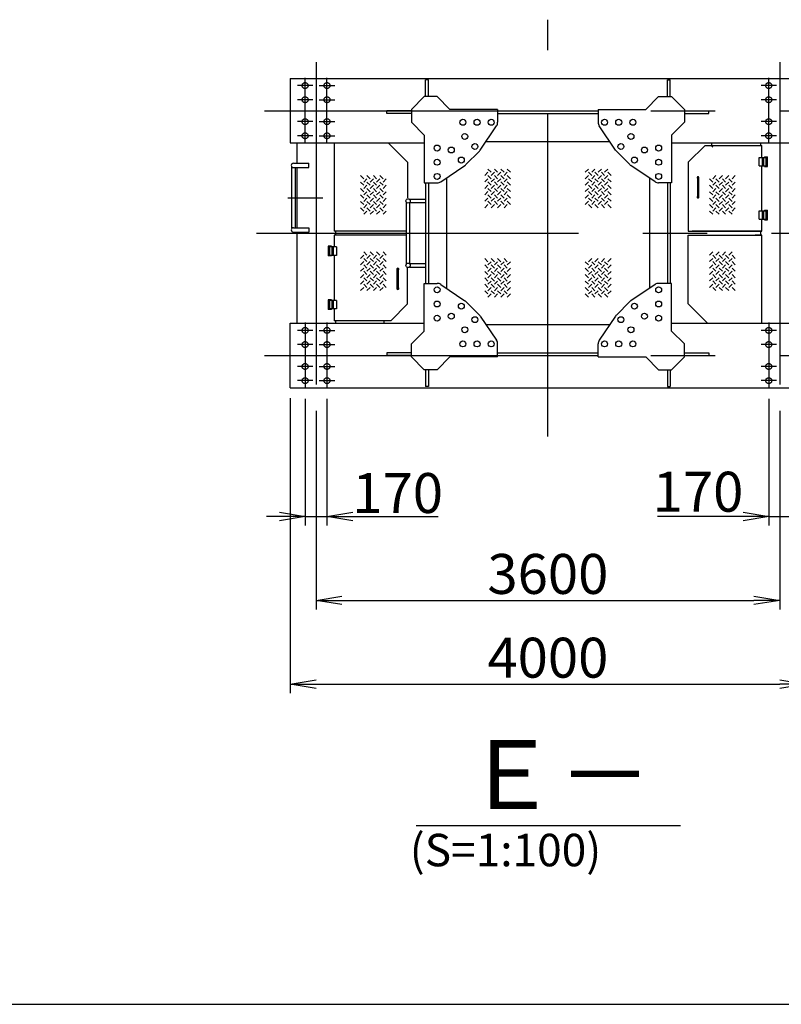
# Model space of a CAD drawing. Extents: x 9 to 588, y 3 to 415.
# Drawn here: x 292 to 352, y 7 to 83 of the extents above; entities that cross this region are included whole.
import ezdxf

# ---------------------------------------------------------------- set-up
doc = ezdxf.new("R2010")
doc.units = 0
doc.header["$LTSCALE"] = 20
doc.linetypes.add('CENTER', pattern=[2, 1.25, -0.25, 0.25, -0.25])
doc.linetypes.add('HIDDEN', pattern=[0.375, 0.25, -0.125])
doc.layers.get('0').update_dxf_attribs({"linetype": 'CONTINUOUS'})
doc.layers.add('A0', color=7, linetype='CONTINUOUS')
doc.layers.add('MAIN0', color=7, linetype='CONTINUOUS')
doc.styles.add('KNJYOKO', font='TXT', dxfattribs={"bigfont": 'BIGFONT'})
doc.dimstyles.new('A004', dxfattribs={"dimtxt": 3.1, "dimasz": 2, "dimexe": 0.7, "dimexo": 0.8, "dimgap": 0.09, "dimtad": 1, "dimdec": 3, "dimlfac": 100, "dimtxsty": 'STANDARD', "dimcen": 0.09, "dimaunit": 1, "dimazin": 3, "dimtfac": 0.903226, "dimtdec": 4, "dimtmove": 0, "dimatfit": 3, "dimtvp": 0.66129, "dimtolj": 1, "dimtzin": 0})

# ---------------------------------------------------------------- blocks, each defined once
blk = doc.blocks.new('_OPEN')
at = {"color": 0, "linetype": 'BYBLOCK'}
for p, q in [((-1, 0.166667), (0, 0)), ((0, 0), (-1, -0.166667)), ((0, 0), (-1, 0))]:
    blk.add_line(p, q, dxfattribs=at)
blk = doc.blocks.new('*D77')
at = {"layer": 'A0', "color": 0, "linetype": 'BYBLOCK'}
for p, q in [((313.389, 54.117), (313.389, 31.217)), ((353.389, 54.117), (353.389, 31.217)), ((315.389, 31.917), (351.389, 31.917))]:
    blk.add_line(p, q, dxfattribs=at)
at = {"layer": 'A0', "color": 0, "linetype": 'BYBLOCK', "xscale": 2, "yscale": 2, "zscale": 2, "rotation": 180}
blk.add_blockref('_OPEN', (313.389, 31.917), dxfattribs=at)
at = {"layer": 'A0', "color": 0, "linetype": 'BYBLOCK', "xscale": 2, "yscale": 2, "zscale": 2}
blk.add_blockref('_OPEN', (353.389, 31.917), dxfattribs=at)
at = {"layer": 'A0', "color": 0, "linetype": 'BYBLOCK', "insert": (333.389, 33.967), "char_height": 3.1, "attachment_point": 5}
blk.add_mtext('\\A1;4000', dxfattribs=at)
blk = doc.blocks.new('*D78')
at = {"layer": 'A0', "color": 0, "linetype": 'BYBLOCK'}
for p, q in [((315.389, 53.12), (315.389, 37.717)), ((351.389, 53.12), (351.389, 37.717)), ((317.389, 38.417), (349.389, 38.417))]:
    blk.add_line(p, q, dxfattribs=at)
at = {"layer": 'A0', "color": 0, "linetype": 'BYBLOCK', "xscale": 2, "yscale": 2, "zscale": 2, "rotation": 180}
blk.add_blockref('_OPEN', (315.389, 38.417), dxfattribs=at)
at = {"layer": 'A0', "color": 0, "linetype": 'BYBLOCK', "xscale": 2, "yscale": 2, "zscale": 2}
blk.add_blockref('_OPEN', (351.389, 38.417), dxfattribs=at)
at = {"layer": 'A0', "color": 0, "linetype": 'BYBLOCK', "insert": (333.389, 40.467), "char_height": 3.1, "attachment_point": 5}
blk.add_mtext('\\A1;3600', dxfattribs=at)
blk = doc.blocks.new('*D82')
at = {"layer": 'A0', "color": 0, "linetype": 'BYBLOCK'}
for p, q in [((350.539, 54.067), (350.539, 44.217)), ((352.239, 54.067), (352.239, 44.217)), ((348.539, 44.917), (341.894, 44.917)), ((350.539, 44.917), (352.239, 44.917)), ((354.239, 44.917), (355.239, 44.917))]:
    blk.add_line(p, q, dxfattribs=at)
at = {"layer": 'A0', "color": 0, "linetype": 'BYBLOCK', "xscale": 2, "yscale": 2, "zscale": 2}
blk.add_blockref('_OPEN', (350.539, 44.917), dxfattribs=at)
at = {"layer": 'A0', "color": 0, "linetype": 'BYBLOCK', "xscale": 2, "yscale": 2, "zscale": 2, "rotation": 180}
blk.add_blockref('_OPEN', (352.239, 44.917), dxfattribs=at)
at = {"layer": 'A0', "color": 0, "linetype": 'BYBLOCK', "insert": (345.044, 46.847), "char_height": 3.1, "attachment_point": 5}
blk.add_mtext('\\A1;170', dxfattribs=at)
blk = doc.blocks.new('*D83')
at = {"layer": 'A0', "color": 0, "linetype": 'BYBLOCK'}
for p, q in [((314.539, 54.067), (314.539, 44.217)), ((316.239, 54.067), (316.239, 44.217)), ((312.539, 44.917), (311.539, 44.917)), ((314.539, 44.917), (316.239, 44.917)), ((318.239, 44.917), (324.877, 44.917))]:
    blk.add_line(p, q, dxfattribs=at)
at = {"layer": 'A0', "color": 0, "linetype": 'BYBLOCK', "xscale": 2, "yscale": 2, "zscale": 2}
blk.add_blockref('_OPEN', (314.539, 44.917), dxfattribs=at)
at = {"layer": 'A0', "color": 0, "linetype": 'BYBLOCK', "xscale": 2, "yscale": 2, "zscale": 2, "rotation": 180}
blk.add_blockref('_OPEN', (316.239, 44.917), dxfattribs=at)
at = {"layer": 'A0', "color": 0, "linetype": 'BYBLOCK', "insert": (321.727, 46.745), "char_height": 3.1, "attachment_point": 5}
blk.add_mtext('\\A1;170', dxfattribs=at)

msp = doc.modelspace()

# ---------------------------------------------------------------- linework, layer by layer
at = {"layer": 'A0', "color": 3, "linetype": 'CENTER'}
for p, q in [((333.3890605, 51.124653), (333.3890605, 83.4795815)), ((315.3890605, 80.176325), (315.3890605, 53.9197127)), ((351.3890605, 80.176325), (351.3890605, 53.9197127)), ((314.5390605, 73.867114), (314.5390605, 78.967114)), ((316.2390605, 73.867114), (316.2390605, 78.967114)), ((350.5390605, 73.867114), (350.5390605, 78.967114)), ((315.1390605, 78.367114), (313.9390605, 78.367114)), ((315.6390605, 78.367114), (316.8390605, 78.367114)), ((351.1390605, 78.367114), (349.9390605, 78.367114)), ((315.1390605, 77.267114), (313.9390605, 77.267114)), ((315.6390605, 77.267114), (316.8390605, 77.267114)), ((351.1390605, 77.267114), (349.9390605, 77.267114)), ((311.3890605, 76.417114), (355.3890605, 76.417114)), ((315.1390605, 75.567114), (313.9390605, 75.567114)), ((315.6390605, 75.567114), (316.8390605, 75.567114)), ((351.1390605, 75.567114), (349.9390605, 75.567114)), ((315.1390605, 74.467114), (313.9390605, 74.467114)), ((315.6390605, 74.467114), (316.8390605, 74.467114)), ((351.1390605, 74.467114), (349.9390605, 74.467114)), ((313.2015301, 69.667114), (315.9144602, 69.667114)), ((310.7560909, 66.917114), (355.8699896, 66.917114)), ((314.5390605, 59.967114), (314.5390605, 54.867114)), ((316.2390605, 59.967114), (316.2390605, 54.867114)), ((350.5390605, 59.967114), (350.5390605, 54.867114)), ((315.1390605, 59.367114), (313.9390605, 59.367114)), ((315.6390605, 59.367114), (316.8390605, 59.367114)), ((351.1390605, 59.367114), (349.9390605, 59.367114)), ((315.1390605, 58.267114), (313.9390605, 58.267114)), ((315.6390605, 58.267114), (316.8390605, 58.267114)), ((351.1390605, 58.267114), (349.9390605, 58.267114)), ((311.3890605, 57.417114), (355.3890605, 57.417114)), ((315.1390605, 56.567114), (313.9390605, 56.567114)), ((315.6390605, 56.567114), (316.8390605, 56.567114)), ((351.1390605, 56.567114), (349.9390605, 56.567114)), ((315.1390605, 55.467114), (313.9390605, 55.467114)), ((315.6390605, 55.467114), (316.8390605, 55.467114)), ((351.1390605, 55.467114), (349.9390605, 55.467114))]:
    msp.add_line(p, q, dxfattribs=at)
at = {"layer": 'A0', "color": 3, "linetype": 'CONTINUOUS'}
for p, q in [((313.3890605, 78.917114), (313.3890605, 73.917114)), ((313.3890605, 78.917114), (353.3890605, 78.917114)), ((323.8890605, 77.517114), (323.8890605, 78.817114)), ((324.1090605, 78.817114), (323.8890605, 78.817114)), ((324.1090605, 77.517114), (324.1090605, 78.817114)), ((342.6690605, 77.517114), (342.6690605, 78.817114)), ((342.6690605, 78.817114), (342.8890605, 78.817114)), ((342.8890605, 77.517114), (342.8890605, 78.817114)), ((323.7890605, 77.517114), (322.7890605, 76.517114)), ((324.7890605, 77.517114), (323.7890605, 77.517114)), ((324.7890605, 77.517114), (325.7890605, 76.517114)), ((341.9890605, 77.517114), (340.9890605, 76.517114)), ((341.9890605, 77.517114), (342.9890605, 77.517114)), ((342.9890605, 77.517114), (343.9890605, 76.517114)), ((322.7890605, 76.417114), (320.8890605, 76.417114)), ((320.8890605, 76.197114), (320.8890605, 76.417114)), ((322.7890605, 76.517114), (322.7890605, 75.517114)), ((329.4890605, 76.517114), (325.7890605, 76.517114)), ((329.4890605, 76.517114), (329.4890605, 75.517114)), ((329.4890605, 76.417114), (337.2890605, 76.417114)), ((337.2890605, 76.517114), (337.2890605, 75.517114)), ((337.2890605, 76.517114), (340.9890605, 76.517114)), ((343.9890605, 76.517114), (343.9890605, 75.517114)), ((343.9890605, 76.417114), (345.8890605, 76.417114)), ((345.8890605, 76.197114), (345.8890605, 76.417114)), ((322.7890605, 76.197114), (320.8890605, 76.197114)), ((329.4890605, 76.197114), (337.2890605, 76.197114)), ((343.9890605, 76.197114), (345.8890605, 76.197114)), ((323.7890605, 74.517114), (322.7890605, 75.517114)), ((328.1333826, 73.3572262), (329.4033826, 75.2372262)), ((338.6447383, 73.3572262), (337.3747383, 75.2372262)), ((342.9890605, 74.517114), (343.9890605, 75.517114)), ((323.7890605, 74.517114), (323.7890605, 70.817114)), ((342.9890605, 74.517114), (342.9890605, 70.817114)), ((313.3890605, 73.917114), (323.7890605, 73.917114)), ((313.8890605, 73.917114), (313.8890605, 72.337114)), ((316.7890605, 73.917114), (316.7890605, 67.067114)), ((322.4890605, 72.417114), (320.9890605, 73.917114)), ((328.5791578, 74.017114), (338.1989631, 74.017114)), ((342.9890605, 73.917114), (353.3890605, 73.917114)), ((344.2890605, 72.417114), (345.5890605, 73.717114)), ((345.5890605, 73.717114), (349.9890605, 73.717114)), ((346.0890605, 73.917114), (346.0890605, 73.717114)), ((349.8890605, 73.917114), (349.8890605, 73.717114)), ((349.9890605, 72.792114), (349.9890605, 73.717114)), ((327.0226138, 72.2335606), (328.0726138, 73.2835606)), ((339.7555071, 72.2335606), (338.7055071, 73.2835606)), ((349.7890605, 72.792114), (350.3490605, 72.792114)), ((349.7890605, 72.142114), (349.7890605, 72.792114)), ((350.0490605, 72.142114), (350.0490605, 72.792114)), ((350.1690605, 72.142114), (350.1690605, 72.792114)), ((350.1990605, 72.842114), (350.4490605, 72.842114)), ((350.1990605, 72.842114), (350.1990605, 72.792114)), ((350.3490605, 72.142114), (350.3490605, 72.792114)), ((350.4490605, 72.092114), (350.4490605, 72.842114)), ((313.4930605, 72.0401061), (313.4930605, 67.2941219)), ((313.4930605, 72.0401061), (313.5160605, 72.0401061)), ((313.6290605, 72.337114), (314.8290605, 72.337114)), ((313.6290605, 71.997114), (314.8290605, 71.997114)), ((313.7650605, 71.9860724), (313.7650605, 67.3503651)), ((313.8890605, 71.997114), (313.8890605, 67.337114)), ((314.8290605, 71.997114), (314.8290605, 72.337114)), ((322.4890605, 72.417114), (322.4890605, 69.6642861)), ((325.0689483, 70.9027919), (326.9489483, 72.1727919)), ((328.985826, 71.6400593), (328.735826, 71.8900593)), ((329.485826, 71.6400593), (329.235826, 71.8900593)), ((329.985826, 71.6400593), (329.735826, 71.8900593)), ((330.485826, 71.6400593), (330.235826, 71.8900593)), ((336.2922949, 71.6400593), (336.5422949, 71.8900593)), ((336.7922949, 71.6400593), (337.0422949, 71.8900593)), ((337.2922949, 71.6400593), (337.5422949, 71.8900593)), ((337.7922949, 71.6400593), (338.0422949, 71.8900593)), ((341.7091726, 70.9027919), (339.8291726, 72.1727919)), ((344.2890605, 72.417114), (344.2890605, 67.067114)), ((349.7890605, 72.142114), (350.3490605, 72.142114)), ((349.9890605, 68.642114), (349.9890605, 72.142114)), ((350.1990605, 72.142114), (350.1990605, 72.092114)), ((350.1990605, 72.092114), (350.4490605, 72.092114)), ((319.0906194, 71.1254163), (318.8406194, 71.3754163)), ((319.3406194, 71.1254163), (319.0906194, 70.8754163)), ((319.5906194, 71.1254163), (319.3406194, 71.3754163)), ((319.5906194, 70.8754163), (319.8406194, 71.1254163)), ((320.0906194, 71.1254163), (319.8406194, 71.3754163)), ((320.3406194, 71.1254163), (320.0906194, 70.8754163)), ((320.5906194, 71.1254163), (320.3406194, 71.3754163)), ((320.5906194, 70.8754163), (320.8406194, 71.1254163)), ((325.5090605, 71.2001017), (325.5090605, 62.6341263)), ((328.485826, 71.3900593), (328.735826, 71.6400593)), ((328.735826, 71.1400593), (328.485826, 70.8900593)), ((328.985826, 71.1400593), (328.735826, 71.3900593)), ((329.235826, 71.6400593), (328.985826, 71.3900593)), ((329.235826, 71.1400593), (328.985826, 70.8900593)), ((329.485826, 71.1400593), (329.235826, 71.3900593)), ((329.485826, 71.3900593), (329.735826, 71.6400593)), ((329.485826, 70.8900593), (329.735826, 71.1400593)), ((329.985826, 71.1400593), (329.735826, 71.3900593)), ((330.235826, 71.6400593), (329.985826, 71.3900593)), ((330.235826, 71.1400593), (329.985826, 70.8900593)), ((330.485826, 71.1400593), (330.235826, 71.3900593)), ((336.2922949, 71.1400593), (336.5422949, 71.3900593)), ((336.5422949, 71.6400593), (336.7922949, 71.3900593)), ((336.5422949, 71.1400593), (336.7922949, 70.8900593)), ((336.7922949, 71.1400593), (337.0422949, 71.3900593)), ((337.2922949, 71.3900593), (337.0422949, 71.6400593)), ((337.2922949, 70.8900593), (337.0422949, 71.1400593)), ((337.2922949, 71.1400593), (337.5422949, 71.3900593)), ((337.5422949, 71.6400593), (337.7922949, 71.3900593)), ((337.5422949, 71.1400593), (337.7922949, 70.8900593)), ((337.7922949, 71.1400593), (338.0422949, 71.3900593)), ((338.2922949, 71.3900593), (338.0422949, 71.6400593)), ((338.0422949, 71.1400593), (338.2922949, 70.8900593)), ((341.2690605, 71.2001017), (341.2690605, 62.6341263)), ((346.1875015, 70.8754163), (345.9375015, 71.1254163)), ((346.1875015, 71.1254163), (346.4375015, 71.3754163)), ((346.4375015, 71.1254163), (346.6875015, 70.8754163)), ((346.6875015, 71.1254163), (346.9375015, 71.3754163)), ((347.1875015, 70.8754163), (346.9375015, 71.1254163)), ((347.1875015, 71.1254163), (347.4375015, 71.3754163)), ((347.4375015, 71.1254163), (347.6875015, 70.8754163)), ((347.6875015, 71.1254163), (347.9375015, 71.3754163)), ((319.0906194, 70.6254163), (318.8406194, 70.8754163)), ((318.8406194, 70.3754163), (319.0906194, 70.1254163)), ((319.3406194, 70.6254163), (319.0906194, 70.3754163)), ((319.5906194, 70.6254163), (319.3406194, 70.8754163)), ((319.5906194, 70.1254163), (319.3406194, 70.3754163)), ((319.8406194, 70.6254163), (319.5906194, 70.3754163)), ((319.8406194, 70.8754163), (320.0906194, 70.6254163)), ((319.8406194, 70.3754163), (320.0906194, 70.1254163)), ((320.3406194, 70.6254163), (320.0906194, 70.3754163)), ((320.5906194, 70.6254163), (320.3406194, 70.8754163)), ((320.5906194, 70.1254163), (320.3406194, 70.3754163)), ((320.8406194, 70.6254163), (320.5906194, 70.3754163)), ((323.7890605, 70.817114), (324.7890605, 70.817114)), ((323.8890605, 70.817114), (323.8890605, 63.017114)), ((324.1090605, 70.817114), (324.1090605, 63.017114)), ((328.735826, 70.6400593), (328.485826, 70.3900593)), ((328.985826, 70.6400593), (328.735826, 70.8900593)), ((328.985826, 70.1400593), (328.735826, 70.3900593)), ((329.235826, 70.6400593), (328.985826, 70.3900593)), ((329.235826, 70.8900593), (329.485826, 70.6400593)), ((329.485826, 70.1400593), (329.235826, 70.3900593)), ((329.735826, 70.6400593), (329.485826, 70.3900593)), ((329.985826, 70.6400593), (329.735826, 70.8900593)), ((329.985826, 70.1400593), (329.735826, 70.3900593)), ((330.235826, 70.6400593), (329.985826, 70.3900593)), ((330.235826, 70.8900593), (330.485826, 70.6400593)), ((330.485826, 70.1400593), (330.235826, 70.3900593)), ((336.5422949, 70.8900593), (336.2922949, 70.6400593)), ((336.2922949, 70.1400593), (336.5422949, 70.3900593)), ((336.5422949, 70.6400593), (336.7922949, 70.3900593)), ((336.7922949, 70.6400593), (337.0422949, 70.8900593)), ((336.7922949, 70.1400593), (337.0422949, 70.3900593)), ((337.0422949, 70.6400593), (337.2922949, 70.3900593)), ((337.5422949, 70.8900593), (337.2922949, 70.6400593)), ((337.2922949, 70.1400593), (337.5422949, 70.3900593)), ((337.5422949, 70.6400593), (337.7922949, 70.3900593)), ((337.7922949, 70.6400593), (338.0422949, 70.8900593)), ((337.7922949, 70.1400593), (338.0422949, 70.3900593)), ((338.0422949, 70.6400593), (338.2922949, 70.3900593)), ((342.9890605, 70.817114), (341.9890605, 70.817114)), ((342.6690605, 70.817114), (342.6690605, 63.017114)), ((342.8890605, 70.817114), (342.8890605, 63.017114)), ((345.9375015, 70.6254163), (346.1875015, 70.3754163)), ((346.1875015, 70.6254163), (346.4375015, 70.8754163)), ((346.1875015, 70.1254163), (346.4375015, 70.3754163)), ((346.4375015, 70.6254163), (346.6875015, 70.3754163)), ((346.9375015, 70.8754163), (346.6875015, 70.6254163)), ((346.9375015, 70.3754163), (346.6875015, 70.1254163)), ((346.9375015, 70.6254163), (347.1875015, 70.3754163)), ((347.1875015, 70.6254163), (347.4375015, 70.8754163)), ((347.1875015, 70.1254163), (347.4375015, 70.3754163)), ((347.4375015, 70.6254163), (347.6875015, 70.3754163)), ((347.6875015, 70.6254163), (347.9375015, 70.8754163)), ((347.9375015, 70.3754163), (347.6875015, 70.1254163)), ((319.0906194, 69.6254163), (318.8406194, 69.8754163)), ((319.3406194, 70.1254163), (319.0906194, 69.8754163)), ((319.3406194, 69.6254163), (319.0906194, 69.3754163)), ((319.5906194, 69.6254163), (319.3406194, 69.8754163)), ((319.8406194, 70.1254163), (319.5906194, 69.8754163)), ((319.5906194, 69.3754163), (319.8406194, 69.6254163)), ((320.0906194, 69.6254163), (319.8406194, 69.8754163)), ((320.3406194, 70.1254163), (320.0906194, 69.8754163)), ((320.3406194, 69.6254163), (320.0906194, 69.3754163)), ((320.5906194, 69.6254163), (320.3406194, 69.8754163)), ((320.8406194, 70.1254163), (320.5906194, 69.8754163)), ((320.5906194, 69.3754163), (320.8406194, 69.6254163)), ((322.6660683, 69.530114), (322.6660683, 69.553114)), ((322.6660683, 69.553114), (323.8890605, 69.553114)), ((328.485826, 69.8900593), (328.735826, 70.1400593)), ((328.735826, 69.6400593), (328.485826, 69.3900593)), ((328.985826, 69.6400593), (328.735826, 69.8900593)), ((329.235826, 70.1400593), (328.985826, 69.8900593)), ((329.235826, 69.6400593), (328.985826, 69.3900593)), ((329.485826, 69.6400593), (329.235826, 69.8900593)), ((329.485826, 69.8900593), (329.735826, 70.1400593)), ((329.485826, 69.3900593), (329.735826, 69.6400593)), ((329.985826, 69.6400593), (329.735826, 69.8900593)), ((330.235826, 70.1400593), (329.985826, 69.8900593)), ((330.235826, 69.6400593), (329.985826, 69.3900593)), ((330.485826, 69.6400593), (330.235826, 69.8900593)), ((336.2922949, 69.6400593), (336.5422949, 69.8900593)), ((336.5422949, 70.1400593), (336.7922949, 69.8900593)), ((336.5422949, 69.6400593), (336.7922949, 69.3900593)), ((336.7922949, 69.6400593), (337.0422949, 69.8900593)), ((337.2922949, 69.8900593), (337.0422949, 70.1400593)), ((337.2922949, 69.3900593), (337.0422949, 69.6400593)), ((337.2922949, 69.6400593), (337.5422949, 69.8900593)), ((337.5422949, 70.1400593), (337.7922949, 69.8900593)), ((337.5422949, 69.6400593), (337.7922949, 69.3900593)), ((337.7922949, 69.6400593), (338.0422949, 69.8900593)), ((338.2922949, 69.8900593), (338.0422949, 70.1400593)), ((338.0422949, 69.6400593), (338.2922949, 69.3900593)), ((345.9375015, 70.1254163), (346.1875015, 69.8754163)), ((346.1875015, 69.3754163), (345.9375015, 69.6254163)), ((346.1875015, 69.6254163), (346.4375015, 69.8754163)), ((346.4375015, 70.1254163), (346.6875015, 69.8754163)), ((346.4375015, 69.6254163), (346.6875015, 69.3754163)), ((346.6875015, 69.6254163), (346.9375015, 69.8754163)), ((346.9375015, 70.1254163), (347.1875015, 69.8754163)), ((347.1875015, 69.3754163), (346.9375015, 69.6254163)), ((347.1875015, 69.6254163), (347.4375015, 69.8754163)), ((347.4375015, 70.1254163), (347.6875015, 69.8754163)), ((347.4375015, 69.6254163), (347.6875015, 69.3754163)), ((347.6875015, 69.6254163), (347.9375015, 69.8754163)), ((319.0906194, 69.1254163), (318.8406194, 69.3754163)), ((318.8406194, 68.8754163), (319.0906194, 68.6254163)), ((319.3406194, 69.1254163), (319.0906194, 68.8754163)), ((319.5906194, 69.1254163), (319.3406194, 69.3754163)), ((319.5906194, 68.6254163), (319.3406194, 68.8754163)), ((319.8406194, 69.1254163), (319.5906194, 68.8754163)), ((319.8406194, 69.3754163), (320.0906194, 69.1254163)), ((319.8406194, 68.8754163), (320.0906194, 68.6254163)), ((320.3406194, 69.1254163), (320.0906194, 68.8754163)), ((320.5906194, 69.1254163), (320.3406194, 69.3754163)), ((320.5906194, 68.6254163), (320.3406194, 68.8754163)), ((320.8406194, 69.1254163), (320.5906194, 68.8754163)), ((322.4030605, 69.2901061), (322.4260605, 69.2901061)), ((322.4030605, 64.5441219), (322.4030605, 69.2901061)), ((322.6520605, 69.2901061), (322.6750605, 69.2901061)), ((322.6660683, 69.2926363), (322.6660683, 69.304114)), ((322.6750605, 64.5441219), (322.6750605, 69.2901061)), ((322.6805034, 69.281114), (323.8890605, 69.281114)), ((328.735826, 69.1400593), (328.485826, 68.8900593)), ((328.985826, 69.1400593), (328.735826, 69.3900593)), ((329.235826, 69.1400593), (328.985826, 68.8900593)), ((329.235826, 69.3900593), (329.485826, 69.1400593)), ((329.735826, 69.1400593), (329.485826, 68.8900593)), ((329.985826, 69.1400593), (329.735826, 69.3900593)), ((330.235826, 69.1400593), (329.985826, 68.8900593)), ((330.235826, 69.3900593), (330.485826, 69.1400593)), ((336.5422949, 69.3900593), (336.2922949, 69.1400593)), ((336.5422949, 69.1400593), (336.7922949, 68.8900593)), ((336.7922949, 69.1400593), (337.0422949, 69.3900593)), ((337.0422949, 69.1400593), (337.2922949, 68.8900593)), ((337.5422949, 69.3900593), (337.2922949, 69.1400593)), ((337.5422949, 69.1400593), (337.7922949, 68.8900593)), ((337.7922949, 69.1400593), (338.0422949, 69.3900593)), ((338.0422949, 69.1400593), (338.2922949, 68.8900593)), ((345.9375015, 69.1254163), (346.1875015, 68.8754163)), ((346.1875015, 69.1254163), (346.4375015, 69.3754163)), ((346.1875015, 68.6254163), (346.4375015, 68.8754163)), ((346.4375015, 69.1254163), (346.6875015, 68.8754163)), ((346.9375015, 69.3754163), (346.6875015, 69.1254163)), ((346.9375015, 68.8754163), (346.6875015, 68.6254163)), ((346.9375015, 69.1254163), (347.1875015, 68.8754163)), ((347.1875015, 69.1254163), (347.4375015, 69.3754163)), ((347.1875015, 68.6254163), (347.4375015, 68.8754163)), ((347.4375015, 69.1254163), (347.6875015, 68.8754163)), ((347.6875015, 69.1254163), (347.9375015, 69.3754163)), ((347.9375015, 68.8754163), (347.6875015, 68.6254163)), ((319.3406194, 68.6254163), (319.0906194, 68.3754163)), ((319.8406194, 68.6254163), (319.5906194, 68.3754163)), ((320.3406194, 68.6254163), (320.0906194, 68.3754163)), ((320.8406194, 68.6254163), (320.5906194, 68.3754163)), ((345.9375015, 68.6254163), (346.1875015, 68.3754163)), ((346.4375015, 68.6254163), (346.6875015, 68.3754163)), ((346.9375015, 68.6254163), (347.1875015, 68.3754163)), ((347.4375015, 68.6254163), (347.6875015, 68.3754163)), ((349.7890605, 68.642114), (350.3490605, 68.642114)), ((349.7890605, 67.992114), (349.7890605, 68.642114)), ((350.0490605, 67.992114), (350.0490605, 68.642114)), ((350.1690605, 67.992114), (350.1690605, 68.642114)), ((350.1990605, 68.692114), (350.4490605, 68.692114)), ((350.1990605, 68.692114), (350.1990605, 68.642114)), ((350.3490605, 67.992114), (350.3490605, 68.642114)), ((350.4490605, 67.942114), (350.4490605, 68.692114)), ((313.4930605, 67.2941219), (313.5160605, 67.2941219)), ((313.6290605, 67.337114), (314.8290605, 67.337114)), ((314.8290605, 67.337114), (314.8290605, 66.997114)), ((349.7890605, 67.992114), (350.3490605, 67.992114)), ((349.9890605, 67.067114), (349.9890605, 67.992114)), ((350.1990605, 67.992114), (350.1990605, 67.942114)), ((350.1990605, 67.942114), (350.4490605, 67.942114)), ((313.6290605, 66.997114), (314.8290605, 66.997114)), ((313.8890605, 66.997114), (313.8890605, 59.917114)), ((322.3964584, 67.067114), (316.7890605, 67.067114)), ((322.3964584, 66.767114), (316.7890605, 66.767114)), ((316.7890605, 66.767114), (316.7890605, 65.842114)), ((316.8890605, 67.067114), (316.8890605, 66.767114)), ((344.2890605, 67.067114), (349.9890605, 67.067114)), ((344.2890605, 61.417114), (344.2890605, 66.767114)), ((344.2890605, 66.767114), (349.9890605, 66.767114)), ((349.9890605, 67.067114), (344.5890605, 67.067114)), ((349.9890605, 66.767114), (349.4890605, 66.767114)), ((349.8890605, 67.067114), (349.8890605, 66.767114)), ((349.9890605, 59.917114), (349.9890605, 66.767114)), ((316.3290605, 65.892114), (316.3290605, 65.142114)), ((316.5790605, 65.892114), (316.3290605, 65.892114)), ((316.4290605, 65.842114), (316.4290605, 65.192114)), ((316.9890605, 65.842114), (316.4290605, 65.842114)), ((316.5790605, 65.842114), (316.5790605, 65.892114)), ((316.6090605, 65.842114), (316.6090605, 65.192114)), ((316.7290605, 65.842114), (316.7290605, 65.192114)), ((316.9890605, 65.842114), (316.9890605, 65.192114)), ((316.5790605, 65.142114), (316.3290605, 65.142114)), ((316.9890605, 65.192114), (316.4290605, 65.192114)), ((316.5790605, 65.142114), (316.5790605, 65.192114)), ((316.7890605, 65.192114), (316.7890605, 61.692114)), ((316.7890605, 65.192114), (316.7890605, 61.692114)), ((318.8406194, 64.9588117), (319.0906194, 65.2088117)), ((319.3406194, 65.2088117), (319.0906194, 65.4588117)), ((319.3406194, 64.7088117), (319.0906194, 64.9588117)), ((319.5906194, 65.2088117), (319.3406194, 64.9588117)), ((319.8406194, 65.2088117), (319.5906194, 65.4588117)), ((319.8406194, 64.7088117), (319.5906194, 64.9588117)), ((319.8406194, 64.9588117), (320.0906194, 65.2088117)), ((320.3406194, 65.2088117), (320.0906194, 65.4588117)), ((320.3406194, 64.7088117), (320.0906194, 64.9588117)), ((320.5906194, 65.2088117), (320.3406194, 64.9588117)), ((320.8406194, 65.2088117), (320.5906194, 65.4588117)), ((320.8406194, 64.7088117), (320.5906194, 64.9588117)), ((345.9375015, 65.2088117), (346.1875015, 65.4588117)), ((345.9375015, 64.7088117), (346.1875015, 64.9588117)), ((346.1875015, 65.2088117), (346.4375015, 64.9588117)), ((346.4375015, 65.2088117), (346.6875015, 65.4588117)), ((346.4375015, 64.7088117), (346.6875015, 64.9588117)), ((346.9375015, 64.9588117), (346.6875015, 65.2088117)), ((346.9375015, 65.2088117), (347.1875015, 65.4588117)), ((346.9375015, 64.7088117), (347.1875015, 64.9588117)), ((347.1875015, 65.2088117), (347.4375015, 64.9588117)), ((347.4375015, 65.2088117), (347.6875015, 65.4588117)), ((347.4375015, 64.7088117), (347.6875015, 64.9588117)), ((347.9375015, 64.9588117), (347.6875015, 65.2088117)), ((319.0906194, 64.7088117), (318.8406194, 64.4588117)), ((319.0906194, 64.2088117), (318.8406194, 63.9588117)), ((319.3406194, 64.2088117), (319.0906194, 64.4588117)), ((319.5906194, 64.7088117), (319.3406194, 64.4588117)), ((319.5906194, 64.2088117), (319.3406194, 63.9588117)), ((319.5906194, 64.4588117), (319.8406194, 64.2088117)), ((319.8406194, 64.4588117), (320.0906194, 64.7088117)), ((320.0906194, 64.2088117), (319.8406194, 63.9588117)), ((320.3406194, 64.2088117), (320.0906194, 64.4588117)), ((320.5906194, 64.7088117), (320.3406194, 64.4588117)), ((320.5906194, 64.2088117), (320.3406194, 63.9588117)), ((320.5906194, 64.4588117), (320.8406194, 64.2088117)), ((322.4030605, 64.5441219), (322.4260605, 64.5441219)), ((322.4890605, 61.417114), (322.4890605, 64.205723)), ((322.6520605, 64.5441219), (322.6750605, 64.5441219)), ((322.6660683, 64.5415917), (322.6660683, 64.530114)), ((322.6660683, 64.304114), (322.6660683, 64.281114)), ((322.6660683, 64.281114), (323.8890605, 64.281114)), ((322.6805034, 64.553114), (323.8890605, 64.553114)), ((328.735826, 64.6941687), (328.485826, 64.9441687)), ((328.735826, 64.1941687), (328.485826, 64.4441687)), ((328.985826, 64.6941687), (328.735826, 64.4441687)), ((328.985826, 64.1941687), (328.735826, 63.9441687)), ((329.235826, 64.6941687), (328.985826, 64.9441687)), ((329.235826, 64.1941687), (328.985826, 64.4441687)), ((329.235826, 64.4441687), (329.485826, 64.6941687)), ((329.485826, 64.1941687), (329.235826, 63.9441687)), ((329.735826, 64.6941687), (329.485826, 64.9441687)), ((329.485826, 64.4441687), (329.735826, 64.1941687)), ((329.985826, 64.6941687), (329.735826, 64.4441687)), ((329.985826, 64.1941687), (329.735826, 63.9441687)), ((330.235826, 64.6941687), (329.985826, 64.9441687)), ((330.235826, 64.1941687), (329.985826, 64.4441687)), ((330.235826, 64.4441687), (330.485826, 64.6941687)), ((330.485826, 64.1941687), (330.235826, 63.9441687)), ((336.5422949, 64.4441687), (336.2922949, 64.6941687)), ((336.2922949, 64.1941687), (336.5422949, 63.9441687)), ((336.5422949, 64.6941687), (336.7922949, 64.9441687)), ((336.5422949, 64.1941687), (336.7922949, 64.4441687)), ((336.7922949, 64.6941687), (337.0422949, 64.4441687)), ((336.7922949, 64.1941687), (337.0422949, 63.9441687)), ((337.0422949, 64.6941687), (337.2922949, 64.9441687)), ((337.2922949, 64.4441687), (337.0422949, 64.1941687)), ((337.5422949, 64.4441687), (337.2922949, 64.6941687)), ((337.2922949, 64.1941687), (337.5422949, 63.9441687)), ((337.5422949, 64.6941687), (337.7922949, 64.9441687)), ((337.5422949, 64.1941687), (337.7922949, 64.4441687)), ((337.7922949, 64.6941687), (338.0422949, 64.4441687)), ((337.7922949, 64.1941687), (338.0422949, 63.9441687)), ((338.0422949, 64.6941687), (338.2922949, 64.9441687)), ((338.0422949, 64.1941687), (338.2922949, 64.4441687)), ((346.1875015, 64.4588117), (345.9375015, 64.2088117)), ((346.1875015, 64.7088117), (346.4375015, 64.4588117)), ((346.1875015, 64.2088117), (346.4375015, 63.9588117)), ((346.4375015, 64.2088117), (346.6875015, 64.4588117)), ((346.9375015, 64.4588117), (346.6875015, 64.7088117)), ((346.6875015, 64.2088117), (346.9375015, 63.9588117)), ((347.1875015, 64.4588117), (346.9375015, 64.2088117)), ((347.1875015, 64.7088117), (347.4375015, 64.4588117)), ((347.1875015, 64.2088117), (347.4375015, 63.9588117)), ((347.4375015, 64.2088117), (347.6875015, 64.4588117)), ((347.6875015, 64.7088117), (347.9375015, 64.4588117)), ((347.6875015, 64.2088117), (347.9375015, 63.9588117)), ((318.8406194, 63.4588117), (319.0906194, 63.7088117)), ((319.3406194, 63.7088117), (319.0906194, 63.9588117)), ((319.3406194, 63.2088117), (319.0906194, 63.4588117)), ((319.5906194, 63.7088117), (319.3406194, 63.4588117)), ((319.8406194, 63.7088117), (319.5906194, 63.9588117)), ((319.8406194, 63.2088117), (319.5906194, 63.4588117)), ((319.8406194, 63.4588117), (320.0906194, 63.7088117)), ((320.3406194, 63.7088117), (320.0906194, 63.9588117)), ((320.3406194, 63.2088117), (320.0906194, 63.4588117)), ((320.5906194, 63.7088117), (320.3406194, 63.4588117)), ((320.8406194, 63.7088117), (320.5906194, 63.9588117)), ((320.8406194, 63.2088117), (320.5906194, 63.4588117)), ((328.485826, 63.9441687), (328.735826, 63.6941687)), ((328.735826, 63.1941687), (328.485826, 63.4441687)), ((328.985826, 63.6941687), (328.735826, 63.4441687)), ((329.235826, 63.6941687), (328.985826, 63.9441687)), ((329.235826, 63.1941687), (328.985826, 63.4441687)), ((329.485826, 63.6941687), (329.235826, 63.4441687)), ((329.485826, 63.9441687), (329.735826, 63.6941687)), ((329.735826, 63.1941687), (329.485826, 63.4441687)), ((329.985826, 63.6941687), (329.735826, 63.4441687)), ((330.235826, 63.6941687), (329.985826, 63.9441687)), ((330.235826, 63.1941687), (329.985826, 63.4441687)), ((330.485826, 63.6941687), (330.235826, 63.4441687)), ((336.2922949, 63.6941687), (336.5422949, 63.4441687)), ((336.5422949, 63.6941687), (336.7922949, 63.9441687)), ((336.5422949, 63.1941687), (336.7922949, 63.4441687)), ((336.7922949, 63.6941687), (337.0422949, 63.4441687)), ((337.2922949, 63.9441687), (337.0422949, 63.6941687)), ((337.0422949, 63.1941687), (337.2922949, 63.4441687)), ((337.2922949, 63.6941687), (337.5422949, 63.4441687)), ((337.5422949, 63.6941687), (337.7922949, 63.9441687)), ((337.5422949, 63.1941687), (337.7922949, 63.4441687)), ((337.7922949, 63.6941687), (338.0422949, 63.4441687)), ((338.2922949, 63.9441687), (338.0422949, 63.6941687)), ((338.0422949, 63.1941687), (338.2922949, 63.4441687)), ((345.9375015, 63.7088117), (346.1875015, 63.9588117)), ((345.9375015, 63.2088117), (346.1875015, 63.4588117)), ((346.1875015, 63.7088117), (346.4375015, 63.4588117)), ((346.4375015, 63.7088117), (346.6875015, 63.9588117)), ((346.4375015, 63.2088117), (346.6875015, 63.4588117)), ((346.9375015, 63.4588117), (346.6875015, 63.7088117)), ((346.9375015, 63.7088117), (347.1875015, 63.9588117)), ((346.9375015, 63.2088117), (347.1875015, 63.4588117)), ((347.1875015, 63.7088117), (347.4375015, 63.4588117)), ((347.4375015, 63.7088117), (347.6875015, 63.9588117)), ((347.4375015, 63.2088117), (347.6875015, 63.4588117)), ((347.9375015, 63.4588117), (347.6875015, 63.7088117)), ((319.0906194, 63.2088117), (318.8406194, 62.9588117)), ((319.0906194, 62.7088117), (318.8406194, 62.4588117)), ((319.3406194, 62.7088117), (319.0906194, 62.9588117)), ((319.5906194, 63.2088117), (319.3406194, 62.9588117)), ((319.5906194, 62.7088117), (319.3406194, 62.4588117)), ((319.5906194, 62.9588117), (319.8406194, 62.7088117)), ((319.8406194, 62.9588117), (320.0906194, 63.2088117)), ((320.0906194, 62.7088117), (319.8406194, 62.4588117)), ((320.3406194, 62.7088117), (320.0906194, 62.9588117)), ((320.5906194, 63.2088117), (320.3406194, 62.9588117)), ((320.5906194, 62.7088117), (320.3406194, 62.4588117)), ((320.5906194, 62.9588117), (320.8406194, 62.7088117)), ((323.7890605, 63.017114), (324.7890605, 63.017114)), ((323.7890605, 59.317114), (323.7890605, 63.017114)), ((325.0689483, 62.9314361), (326.9489483, 61.6614361)), ((328.735826, 62.6941687), (328.485826, 62.9441687)), ((328.985826, 63.1941687), (328.735826, 62.9441687)), ((328.985826, 62.6941687), (328.735826, 62.4441687)), ((329.235826, 62.6941687), (328.985826, 62.9441687)), ((329.235826, 62.9441687), (329.485826, 63.1941687)), ((329.485826, 62.6941687), (329.235826, 62.4441687)), ((329.485826, 62.9441687), (329.735826, 62.6941687)), ((329.985826, 63.1941687), (329.735826, 62.9441687)), ((329.985826, 62.6941687), (329.735826, 62.4441687)), ((330.235826, 62.6941687), (329.985826, 62.9441687)), ((330.235826, 62.9441687), (330.485826, 63.1941687)), ((330.485826, 62.6941687), (330.235826, 62.4441687)), ((336.5422949, 62.9441687), (336.2922949, 63.1941687)), ((336.2922949, 62.6941687), (336.5422949, 62.4441687)), ((336.5422949, 62.6941687), (336.7922949, 62.9441687)), ((336.7922949, 63.1941687), (337.0422949, 62.9441687)), ((336.7922949, 62.6941687), (337.0422949, 62.4441687)), ((337.2922949, 62.9441687), (337.0422949, 62.6941687)), ((337.5422949, 62.9441687), (337.2922949, 63.1941687)), ((337.2922949, 62.6941687), (337.5422949, 62.4441687)), ((337.5422949, 62.6941687), (337.7922949, 62.9441687)), ((337.7922949, 63.1941687), (338.0422949, 62.9441687)), ((337.7922949, 62.6941687), (338.0422949, 62.4441687)), ((338.0422949, 62.6941687), (338.2922949, 62.9441687)), ((341.7091726, 62.9314361), (339.8291726, 61.6614361)), ((342.9890605, 63.017114), (341.9890605, 63.017114)), ((342.9890605, 59.317114), (342.9890605, 63.017114)), ((346.1875015, 62.9588117), (345.9375015, 62.7088117)), ((346.1875015, 63.2088117), (346.4375015, 62.9588117)), ((346.1875015, 62.7088117), (346.4375015, 62.4588117)), ((346.4375015, 62.7088117), (346.6875015, 62.9588117)), ((346.9375015, 62.9588117), (346.6875015, 63.2088117)), ((346.6875015, 62.7088117), (346.9375015, 62.4588117)), ((347.1875015, 62.9588117), (346.9375015, 62.7088117)), ((347.1875015, 63.2088117), (347.4375015, 62.9588117)), ((347.1875015, 62.7088117), (347.4375015, 62.4588117)), ((347.4375015, 62.7088117), (347.6875015, 62.9588117)), ((347.6875015, 63.2088117), (347.9375015, 62.9588117)), ((347.6875015, 62.7088117), (347.9375015, 62.4588117)), ((328.485826, 62.4441687), (328.735826, 62.1941687)), ((328.985826, 62.1941687), (328.735826, 61.9441687)), ((329.235826, 62.1941687), (328.985826, 62.4441687)), ((329.485826, 62.1941687), (329.235826, 61.9441687)), ((329.485826, 62.4441687), (329.735826, 62.1941687)), ((329.985826, 62.1941687), (329.735826, 61.9441687)), ((330.235826, 62.1941687), (329.985826, 62.4441687)), ((330.485826, 62.1941687), (330.235826, 61.9441687)), ((336.2922949, 62.1941687), (336.5422949, 61.9441687)), ((336.5422949, 62.1941687), (336.7922949, 62.4441687)), ((336.7922949, 62.1941687), (337.0422949, 61.9441687)), ((337.2922949, 62.4441687), (337.0422949, 62.1941687)), ((337.2922949, 62.1941687), (337.5422949, 61.9441687)), ((337.5422949, 62.1941687), (337.7922949, 62.4441687)), ((337.7922949, 62.1941687), (338.0422949, 61.9441687)), ((338.2922949, 62.4441687), (338.0422949, 62.1941687)), ((316.3290605, 61.742114), (316.3290605, 60.992114)), ((316.5790605, 61.742114), (316.3290605, 61.742114)), ((316.4290605, 61.692114), (316.4290605, 61.042114)), ((316.9890605, 61.692114), (316.4290605, 61.692114)), ((316.5790605, 61.692114), (316.5790605, 61.742114)), ((316.6090605, 61.692114), (316.6090605, 61.042114)), ((316.7290605, 61.692114), (316.7290605, 61.042114)), ((316.9890605, 61.692114), (316.9890605, 61.042114)), ((322.4890605, 61.417114), (321.1890605, 60.117114)), ((327.0226138, 61.6006674), (328.0726138, 60.5506674)), ((339.7555071, 61.6006674), (338.7055071, 60.5506674)), ((344.2890605, 61.417114), (345.7890605, 59.917114)), ((316.5790605, 60.992114), (316.3290605, 60.992114)), ((316.9890605, 61.042114), (316.4290605, 61.042114)), ((316.5790605, 60.992114), (316.5790605, 61.042114)), ((316.7890605, 61.042114), (316.7890605, 60.117114)), ((328.1333826, 60.4770018), (329.4033826, 58.5970018)), ((338.6447383, 60.4770018), (337.3747383, 58.5970018)), ((313.3890605, 54.917114), (313.3890605, 59.917114)), ((313.3890605, 59.917114), (323.7890605, 59.917114)), ((321.1890605, 60.117114), (316.7890605, 60.117114)), ((316.8890605, 60.117114), (316.8890605, 59.917114)), ((320.6890605, 59.917114), (320.6890605, 60.117114)), ((328.5791578, 59.817114), (338.1989631, 59.817114)), ((342.9890605, 59.917114), (353.3890605, 59.917114)), ((323.7890605, 59.317114), (322.7890605, 58.317114)), ((342.9890605, 59.317114), (343.9890605, 58.317114)), ((322.7890605, 57.317114), (322.7890605, 58.317114)), ((329.4890605, 57.317114), (329.4890605, 58.317114)), ((337.2890605, 57.317114), (337.2890605, 58.317114)), ((343.9890605, 57.317114), (343.9890605, 58.317114)), ((320.8890605, 57.637114), (320.8890605, 57.417114)), ((322.7890605, 57.637114), (320.8890605, 57.637114)), ((322.7890605, 57.417114), (320.8890605, 57.417114)), ((323.7890605, 56.317114), (322.7890605, 57.317114)), ((324.7890605, 56.317114), (325.7890605, 57.317114)), ((329.4890605, 57.317114), (325.7890605, 57.317114)), ((329.4890605, 57.637114), (337.2890605, 57.637114)), ((329.4890605, 57.417114), (337.2890605, 57.417114)), ((337.2890605, 57.317114), (340.9890605, 57.317114)), ((341.9890605, 56.317114), (340.9890605, 57.317114)), ((342.9890605, 56.317114), (343.9890605, 57.317114)), ((343.9890605, 57.637114), (345.8890605, 57.637114)), ((343.9890605, 57.417114), (345.8890605, 57.417114)), ((345.8890605, 57.637114), (345.8890605, 57.417114)), ((324.7890605, 56.317114), (323.7890605, 56.317114)), ((323.8890605, 56.317114), (323.8890605, 55.017114)), ((324.1090605, 56.317114), (324.1090605, 55.017114)), ((341.9890605, 56.317114), (342.9890605, 56.317114)), ((342.6690605, 56.317114), (342.6690605, 55.017114)), ((342.8890605, 56.317114), (342.8890605, 55.017114)), ((324.1090605, 55.017114), (323.8890605, 55.017114)), ((342.6690605, 55.017114), (342.8890605, 55.017114)), ((313.3890605, 54.917114), (353.3890605, 54.917114)), ((343.6941696, 20.917114), (323.1512411, 20.917114))]:
    msp.add_line(p, q, dxfattribs=at)
at = {"layer": 'A0', "color": 3, "linetype": 'HIDDEN'}
for p, q in [((346.0890605, 73.717114), (346.0890605, 73.697114)), ((346.0890605, 73.697114), (346.1890605, 73.597114))]:
    msp.add_line(p, q, dxfattribs=at)
at = {"layer": 'A0', "color": 12, "linetype": 'CONTINUOUS'}
for p, q in [((344.9940605, 71.217114), (344.9940605, 69.717114)), ((345.0840605, 71.217114), (345.0840605, 69.717114)), ((321.6940605, 62.617114), (321.6940605, 64.117114)), ((321.7840605, 62.617114), (321.7840605, 64.117114))]:
    msp.add_line(p, q, dxfattribs=at)
at = {"layer": 'A0', "color": 3, "linetype": 'HIDDEN'}
for centre in [(314.5390605, 78.367114), (316.2390605, 78.367114), (350.5390605, 78.367114), (314.5390605, 77.267114), (316.2390605, 77.267114), (350.5390605, 77.267114), (314.5390605, 75.567114), (316.2390605, 75.567114), (350.5390605, 75.567114), (314.5390605, 74.467114), (316.2390605, 74.467114), (350.5390605, 74.467114), (314.5390605, 59.367114), (316.2390605, 59.367114), (350.5390605, 59.367114), (314.5390605, 58.267114), (316.2390605, 58.267114), (350.5390605, 58.267114), (314.5390605, 56.567114), (316.2390605, 56.567114), (350.5390605, 56.567114), (314.5390605, 55.467114), (316.2390605, 55.467114), (350.5390605, 55.467114)]:
    msp.add_circle(centre, 0.23, dxfattribs=at)
at = {"layer": 'A0', "color": 3, "linetype": 'CONTINUOUS'}
for centre, radius in [((326.7890605, 75.517114), 0.23), ((327.8890605, 75.517114), 0.23), ((328.9890605, 75.517114), 0.23), ((337.7890605, 75.517114), 0.23), ((338.8890605, 75.517114), 0.23), ((339.9890605, 75.517114), 0.23), ((326.9390605, 74.417114), 0.23), ((339.8390605, 74.417114), 0.23), ((324.7890605, 73.517114), 0.23), ((325.8890605, 73.367114), 0.23), ((327.7190605, 73.637114), 0.23), ((339.0590605, 73.637114), 0.23), ((340.8890605, 73.367114), 0.23), ((341.9890605, 73.517114), 0.23), ((324.7890605, 72.417114), 0.23), ((326.6690605, 72.587114), 0.23), ((340.1090605, 72.587114), 0.23), ((341.9890605, 72.417114), 0.23), ((324.7890605, 71.317114), 0.23), ((341.9890605, 71.317114), 0.23), ((322.5390605, 69.417114), 0.17), ((322.5390605, 64.417114), 0.17), ((324.7890605, 62.517114), 0.23), ((341.9890605, 62.517114), 0.23), ((324.7890605, 61.417114), 0.23), ((326.6690605, 61.247114), 0.23), ((340.1090605, 61.247114), 0.23), ((341.9890605, 61.417114), 0.23), ((324.7890605, 60.317114), 0.23), ((325.8890605, 60.467114), 0.23), ((327.7190605, 60.197114), 0.23), ((339.0590605, 60.197114), 0.23), ((340.8890605, 60.467114), 0.23), ((341.9890605, 60.317114), 0.23), ((326.9390605, 59.417114), 0.23), ((339.8390605, 59.417114), 0.23), ((326.7890605, 58.317114), 0.23), ((327.8890605, 58.317114), 0.23), ((328.9890605, 58.317114), 0.23), ((337.7890605, 58.317114), 0.23), ((338.8890605, 58.317114), 0.23), ((339.9890605, 58.317114), 0.23)]:
    msp.add_circle(centre, radius, dxfattribs=at)
for centre, radius, start, end in [((328.9890605, 75.517114), 0.5, 325.959718133, 360.000000001), ((337.7890605, 75.517114), 0.5, 179.999999999, 214.040281867), ((327.7190605, 73.637114), 0.5, 315, 325.959718133), ((339.0590605, 73.637114), 0.5, 214.040281867, 224.999999999), ((313.6290605, 72.167114), 0.17, 90, 270), ((326.6690605, 72.587114), 0.5, 304.040281868, 315), ((340.1090605, 72.587114), 0.5, 224.999999999, 235.959718132), ((345.0390605, 71.217114), 0.075, 306.869897646, 593.130102354), ((324.7890605, 71.317114), 0.5, 270, 304.040281868), ((341.9890605, 71.317114), 0.5, 235.959718132, 269.999999999), ((345.0390605, 69.717114), 0.075, 126.869897646, 413.130102354), ((313.6290605, 67.167114), 0.17, 90, 270), ((321.7390605, 64.117114), 0.075, 306.869897646, 593.130102354), ((321.7390605, 62.617114), 0.075, 126.869897646, 413.130102354), ((324.7890605, 62.517114), 0.5, 55.959718131, 89.999999999), ((341.9890605, 62.517114), 0.5, 90.000000001, 124.040281868), ((326.6690605, 61.247114), 0.5, 44.999999999, 55.959718131), ((340.1090605, 61.247114), 0.5, 124.040281868, 135.000000001), ((327.7190605, 60.197114), 0.5, 34.040281867, 44.999999999), ((339.0590605, 60.197114), 0.5, 135.000000001, 145.959718133), ((328.9890605, 58.317114), 0.5, 359.999999999, 394.040281867), ((337.7890605, 58.317114), 0.5, 145.959718133, 180.000000001)]:
    msp.add_arc(centre, radius, start, end, dxfattribs=at)
at = {"layer": 'A0', "color": 12, "linetype": 'CONTINUOUS'}
for centre, start, end in [((345.0390605, 71.217114), 360, 540), ((345.0390605, 69.717114), 180, 360), ((321.7390605, 64.117114), 360, 540), ((321.7390605, 62.617114), 180, 360)]:
    msp.add_arc(centre, 0.045, start, end, dxfattribs=at)
at = {"layer": 'MAIN0', "color": 3, "linetype": 'CONTINUOUS'}
msp.add_line((9.1935392, 7.0671339), (587.8457391, 7.0671339), dxfattribs=at)

# ---------------------------------------------------------------- texts
at = {"layer": 'A0', "color": 3, "linetype": 'CONTINUOUS', "insert": (326.8927105, 27.5525605), "char_height": 6, "attachment_point": 1, "style": 'KNJYOKO'}
msp.add_mtext('{\\H0.89x;{Ｅ－}}', dxfattribs=at)
at = {"layer": 'A0', "color": 3, "linetype": 'CONTINUOUS', "insert": (322.6642979, 20.2990388), "char_height": 4, "attachment_point": 1}
msp.add_mtext('{\\H0.63x;{(S=1:100)}}', dxfattribs=at)

# ---------------------------------------------------------------- dimensions: what is measured, and where the dimension line sits
at = {"layer": 'A0', "color": 3, "linetype": 'CONTINUOUS'}
for base, p1, p2, picture, middle in [((314.5390605, 44.917114), (316.2390605, 54.867114), (314.5390605, 54.867114), '*D83', (321.7267137, 45.1949334)), ((350.5390605, 44.917114), (352.2390605, 54.867114), (350.5390605, 54.867114), '*D82', (345.0442418, 45.2967734))]:
    dim = msp.add_linear_dim(base=base, p1=p1, p2=p2, dimstyle='A004', override={"dimasz": 2, "dimblk1": 'OPEN', "dimblk2": 'OPEN', "dimsah": 1, "dimatfit": 0}, dxfattribs=at)
    dim.commit()
    dim.dimension.update_dxf_attribs({"geometry": picture, "text_midpoint": middle, "dimtype": 160})
for base, p1, p2, picture, middle in [((313.3890605, 31.917114), (353.3890605, 54.917114), (313.3890605, 54.917114), '*D77', (333.3890605, 32.417114)), ((315.3890605, 38.417114), (351.3890605, 53.9197127), (315.3890605, 53.9197127), '*D78', (333.3890605, 38.917114))]:
    dim = msp.add_linear_dim(base=base, p1=p1, p2=p2, dimstyle='A004', override={"dimasz": 2, "dimblk1": 'OPEN', "dimblk2": 'OPEN', "dimsah": 1}, dxfattribs=at)
    dim.commit()
    dim.dimension.update_dxf_attribs({"geometry": picture, "text_midpoint": middle})

doc.saveas('drawing.dxf')
